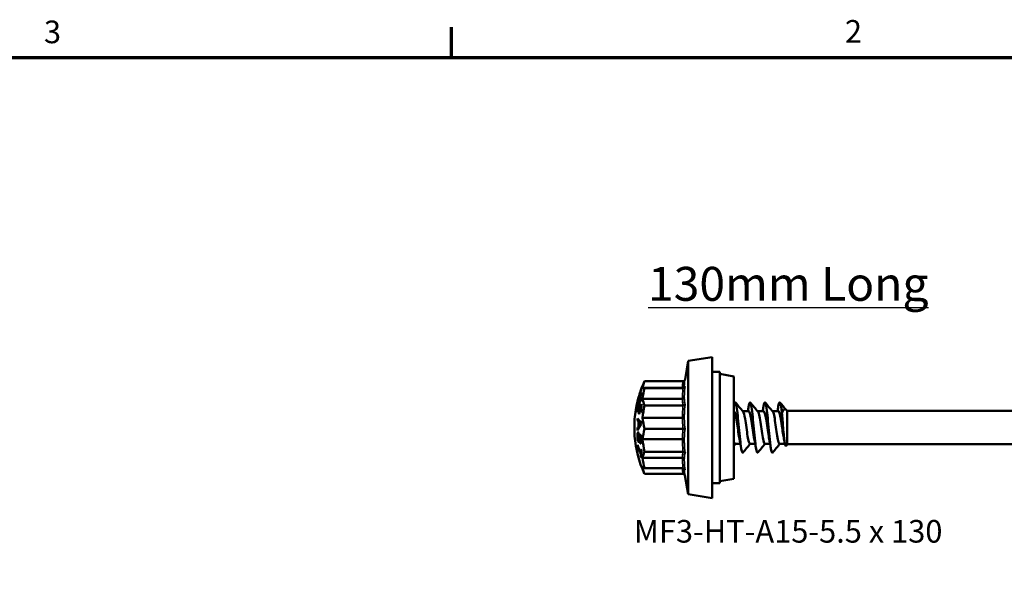
# Model space of a CAD drawing. Units: millimetres. Extents: x 3 to 2590, y -70 to 544.
# Drawn here: x 590 to 722, y 462 to 538 of the extents above; entities that cross this region are included whole.
import ezdxf

# ---------------------------------------------------------------- set-up
doc = ezdxf.new("R2010")
doc.units = ezdxf.units.MM
for name, color, linetype, lineweight in [('Border (ANSI)', 7, 'Continuous', 70), ('Symbol (ANSI)', 7, 'Continuous', 25), ('Visible (ANSI)', 7, 'Continuous', 50), ('Visible Narrow (ANSI)', 7, 'Continuous', 35)]:
    doc.layers.add(name, color=color, linetype=linetype, lineweight=lineweight)
doc.styles.add('Label Text (ANSI)', font='tahoma.ttf')
doc.styles.add('Note Text (ANSI)', font='tahoma.ttf')

# ---------------------------------------------------------------- blocks, each defined once
blk = doc.blocks.new('Borders Default Border')
at = {"layer": 'Border (ANSI)'}
blk.add_line((647.7, 533.4), (647.7, 537.46), dxfattribs=at)
at = {"layer": 'Border (ANSI)', "flags": 128}
blk.add_lwpolyline([(12.7, 25.4), (12.7, 533.4), (850.9, 533.4), (850.9, 25.4), (12.7, 25.4)], dxfattribs=at)
at = {"layer": 'Border (ANSI)', "char_height": 3.05, "attachment_point": 7, "style": 'Note Text (ANSI)'}
for s, insert in [('3', (592.78, 534.35)), ('2', (700.75, 534.42))]:
    blk.add_mtext(s, dxfattribs=dict(at, insert=insert))
blk = doc.blocks.new('MF3-HT-A15-5.5 x 130')
at = {"layer": 'Visible (ANSI)'}
for p, q in [((-6.16, 8.98), (-2.94, 9.5)), ((-2.94, -9.5), (-2.94, 9.5)), ((-6.6, 6.48), (-6.16, 8.98)), ((-6.16, 8.98), (-6.16, -8.98)), ((-1.91, 7.5), (-2.94, 7.5)), ((-1.91, -7.5), (-1.91, 7.5)), ((0, 6.9), (-1.91, 7.24)), ((0, 6.9), (0, -6.9)), ((-6.97, 5.37), (-12.33, 5.37)), ((-6.86, 6.25), (-12.05, 6.25)), ((-6.86, 5.33), (-12.05, 5.33)), ((-12.53, 5.01), (-12.55, 5.01)), ((-12.97, 2.68), (-13.01, 2.68)), ((-12.97, 3.29), (-13, 3.29)), ((-12.95, 3.64), (-12.98, 3.64)), ((-12.73, 3.84), (-12.79, 3.84)), ((-12.74, 3.35), (-12.79, 3.35)), ((-12.67, 3.52), (-12.73, 3.52)), ((-12.49, 2.85), (-12.56, 2.85)), ((-6.97, 3.86), (-12.33, 3.86)), ((-6.86, 2.99), (-12.05, 2.99)), ((-12.92, 2.27), (-13.01, 2.27)), ((-12.74, 2.47), (-12.8, 2.47)), ((1.99, 2.2), (1.19, 2.2)), ((3.99, 2.2), (3.19, 2.2)), ((5.99, 2.2), (5.19, 2.2)), ((7.16, 2.2), (7.15, 2.23)), ((7.16, 2.2), (7.21, 2.25)), ((7.16, 2.2), (7.16, -2.2)), ((7.16, -2.2), (7.16, 2.2)), ((7.21, 2.25), (50.05, 2.25)), ((-13.39, -1.16), (-13.39, 1.16)), ((-12.8, 0.96), (-13.01, 0.96)), ((-12.67, 0.84), (-12.88, 0.84)), ((-12.74, 0.13), (-12.88, 0.13)), ((-12.62, 0.79), (-12.83, 0.79)), ((-12.68, 0.22), (-12.83, 0.22)), ((-12.49, 0.61), (-12.56, 0.61)), ((-6.97, 1.32), (-12.33, 1.32)), ((-12.88, -0.13), (-13.01, -0.13)), ((-12.86, -0.85), (-12.89, -0.85)), ((-12.54, -1.15), (-12.66, -1.15)), ((-6.86, -0.15), (-12.05, -0.15)), ((-12.96, -2.49), (-13.02, -2.49)), ((-12.76, -1.72), (-12.87, -1.72)), ((-12.75, -1.6), (-12.83, -1.6)), ((-12.55, -2.11), (-12.65, -2.11)), ((-12.49, -1.92), (-12.63, -1.92)), ((-6.97, -1.58), (-12.33, -1.58)), ((0.86, -2.2), (0.17, -2.2)), ((2.86, -2.2), (2.17, -2.2)), ((4.86, -2.2), (4.17, -2.2)), ((6.87, -2.2), (6.17, -2.2)), ((7.16, -2.2), (7.03, -2.43)), ((7.16, -2.2), (7.21, -2.25)), ((7.21, -2.25), (50.05, -2.25)), ((-12.49, -3.35), (-12.57, -3.35)), ((-12.49, -3.52), (-12.57, -3.52)), ((-12.48, -3.92), (-12.55, -3.92)), ((-6.86, -3.26), (-12.05, -3.26)), ((-6.97, -4.06), (-12.33, -4.06)), ((-6.86, -5.49), (-12.05, -5.49)), ((-6.86, -6.25), (-12.05, -6.25)), ((-6.61, -6.41), (-6.16, -8.98)), ((-1.91, -7.5), (-2.94, -7.5)), ((0, -6.9), (-1.91, -7.24)), ((-6.16, -8.98), (-2.94, -9.5))]:
    blk.add_line(p, q, dxfattribs=at)
for start, end in [(155.2961, 160.0393), (161.555, 164.6504), (165.9316, 175.4929), (184.5071, 204.7039)]:
    blk.add_arc((1.31, 0), 14.75, start, end, dxfattribs=at)
for centre, major_axis, ratio, start_param, end_param in [((1.31, 4.61), (-13.72, 0), 0.52278, 6.05262, 6.176553), ((1.31, 5.4), (-13.72, 0), 0.022362, 0.106632, 0.230565), ((1.31, 2.58), (-13.72, 0), 0.878975, 6.05262, 6.176553), ((1.31, 4.74), (-13.72, 0), 0.480509, 6.05262, 6.065634), ((1.31, 0.37), (-14.73, 0), 0.835659, 5.922514, 6.043363), ((1.31, 3.86), (-14.17, 0), 0.341455, 6.249075, 6.265495), ((1.31, 3.76), (-14.05, 0), 0.549249, 6.251816, 6.314555), ((1.31, 0.24), (-14.74, 0), 0.835659, 5.922731, 5.972901), ((1.31, -0.24), (-14.74, 0), 0.835659, 5.922731, 5.972901), ((1.31, 4.39), (-14.07, 0), 0.134135, 6.153566, 6.169882), ((1.31, 4.35), (-13.8, 0), 0.549249, 6.234916, 6.251263), ((1.31, 4.35), (-13.8, 0), 0.549249, 0.031922, 0.04827), ((1.31, 0.24), (-14.74, 0), 0.835659, 5.987174, 6.043503), ((1.31, -0.24), (-14.74, 0), 0.835659, 5.987174, 6.043503), ((1.31, 2.92), (-14.33, 0), 0.549249, 6.236688, 6.252435), ((1.31, 0.45), (-14.74, 0), 0.518049, 5.922654, 6.043453), ((1.31, 2.92), (-14.33, 0), 0.549249, 0.030751, 0.046497), ((1.31, -0.37), (-14.73, 0), 0.835659, 5.922514, 6.043363), ((1.31, 3.59), (-14.11, 0), 0.549249, 6.251956, 6.314415), ((1.31, 0.26), (-14.75, 0), 0.518049, 5.937333, 5.975004), ((1.31, 2.59), (-13.88, 0), 0.855351, 6.261148, 6.327645), ((1.31, 2.69), (-13.8, 0), 0.855351, 6.244688, 6.327884), ((1.31, 4.62), (-13.72, 0), 0.519241, 0.106632, 0.230565), ((1.31, -0.14), (-13.72, 0), 0.999649, 6.05262, 6.176553), ((1.31, 0.26), (-14.75, 0), 0.518049, 5.989265, 6.043559), ((1.31, 1.81), (-14.33, 0), 0.855351, 6.246101, 6.261842), ((1.31, 2.21), (-14.12, 0), 0.855351, 6.261523, 6.318069), ((1.31, -0.42), (-14.74, 0), 0.518049, 5.974895, 5.989161), ((1.31, 2.32), (-14.06, 0), 0.855351, 6.261427, 6.318224), ((1.31, -0.53), (-14.74, 0), 0.518049, 5.922569, 5.937095), ((1.31, 0.41), (-14.33, 0), 0.993206, 6.227452, 6.24411), ((1.31, 1.67), (-14.65, 0), 0.229267, 0.213181, 0.251568), ((1.31, -1.55), (-14.65, 0), 0.46381, 6.032885, 6.071523), ((1.31, 1.94), (-14.61, 0), 0.247528, 0.205428, 0.334824), ((1.31, -1.8), (-14.61, 0), 0.483353, 5.950025, 6.0805), ((1.31, 0.47), (-14.19, 0), 0.993206, 6.25689, 6.307106), ((1.31, 0.49), (-14.14, 0), 0.993206, 6.261375, 6.302246), ((1.31, 1.72), (-14.64, 0), 0.241156, 0.263851, 0.301762), ((1.31, -1.54), (-14.65, 0), 0.460906, 5.982835, 6.018695), ((1.31, 0.41), (-14.12, 0), 0.993206, 6.241159, 6.24354), ((1.31, 1.67), (-14.45, 0), 0.229267, 0.216199, 0.255152), ((1.31, 0.47), (-13.99, 0), 0.993206, 6.256499, 6.259602), ((1.31, 1.72), (-14.44, 0), 0.241156, 0.267622, 0.298694), ((1.31, 0.61), (-13.8, 0), 0.993206, 6.272671, 6.29032), ((1.31, 2.6), (-13.72, 0), 0.87699, 0.106632, 0.230565), ((1.31, 0.41), (-14.33, 0), 0.993206, 0.037446, 0.055371), ((1.31, -0.99), (-14.17, 0), 0.970296, 6.259234, 6.274285), ((1.31, -2.83), (-13.72, 0), 0.852467, 6.05262, 6.176553), ((1.31, -2.4), (-14.33, 0), 0.727205, 6.275499, 6.291234), ((1.31, 0.08), (-14.75, 0), 0.686421, 0.23958, 0.345785), ((1.31, -0.08), (-14.75, 0), 0.686421, 0.239581, 0.345786), ((1.31, -1.16), (-13.99, 0), 0.968577, 0.054937, 0.070383), ((1.31, -0.12), (-13.72, 0), 0.99975, 0.106632, 0.230565), ((1.31, -3.43), (-13.88, 0), 0.727205, 6.234893, 6.275249), ((1.31, -3.43), (-13.88, 0), 0.727205, 0.00831, 0.048853), ((1.31, 0.49), (-14.73, 0), 0.686421, 0.346147, 0.360676), ((1.31, -0.49), (-14.73, 0), 0.686421, 0.346156, 0.360685), ((1.31, -3.57), (-13.8, 0), 0.727205, 6.234634, 6.332301), ((1.31, -4.75), (-13.72, 0), 0.476868, 6.05262, 6.176553), ((1.31, -2.81), (-13.72, 0), 0.854628, 0.106632, 0.230565), ((1.31, -4.74), (-13.72, 0), 0.480509, 0.106632, 0.230565), ((1.31, -5.4), (-13.72, 0), 0.026508, 0.106632, 0.230565)]:
    blk.add_ellipse(centre, major_axis=major_axis, ratio=ratio, start_param=start_param, end_param=end_param, dxfattribs=at)
for points, knots in [([(-6.72, 5.58), (-6.72, 5.58), (-6.72, 5.58), (-6.72, 5.55), (-6.73, 5.53), (-6.76, 5.48), (-6.77, 5.46), (-6.82, 5.42), (-6.84, 5.4), (-6.9, 5.38), (-6.93, 5.37), (-6.97, 5.37)], [-0.03584791, -0.03584791, -0.03584791, -0.03584791, -0.03567929, -0.03567929, -0.02743589, -0.02743589, -0.01924613, -0.01924613, -0.00948539, -0.00948539, 0, 0, 0, 0]), ([(-6.6, 6.49), (-6.6, 6.49), (-6.6, 6.49), (-6.6, 6.46), (-6.62, 6.43), (-6.65, 6.37), (-6.67, 6.34), (-6.72, 6.29), (-6.74, 6.28), (-6.8, 6.25), (-6.83, 6.25), (-6.86, 6.25)], [-0.03866012, -0.03866012, -0.03866012, -0.03866012, -0.0384695, -0.0384695, -0.0282084, -0.0282084, -0.01825148, -0.01825148, -0.00863892, -0.00863892, 0, 0, 0, 0]), ([(-6.6, 5.54), (-6.6, 5.54), (-6.6, 5.54), (-6.6, 5.51), (-6.62, 5.49), (-6.65, 5.43), (-6.67, 5.41), (-6.72, 5.37), (-6.74, 5.36), (-6.8, 5.34), (-6.83, 5.33), (-6.86, 5.33)], [-0.00019156, -0.00019156, -0.00019156, -0.00019156, 0, 0, 0.01031168, 0.01031168, 0.02031769, 0.02031769, 0.02997764, 0.02997764, 0.03865914, 0.03865914, 0.03865914, 0.03865914]), ([(-12.98, 3.64), (-12.98, 3.64), (-12.97, 3.64), (-12.96, 3.68), (-12.95, 3.71), (-12.93, 3.77), (-12.91, 3.81), (-12.88, 3.91), (-12.87, 3.97), (-12.85, 4.02)], [0, 0, 0, 0, 0.0203242, 0.0203242, 0.0414583, 0.0414583, 0.0699647, 0.0699647, 0.1005794, 0.1005794, 0.1005794, 0.1005794]), ([(-12.55, 5.01), (-12.55, 5.01), (-12.56, 5.01), (-12.57, 4.98), (-12.58, 4.96), (-12.61, 4.87), (-12.63, 4.83), (-12.66, 4.74), (-12.67, 4.7), (-12.68, 4.67)], [0, 0, 0, 0, 0.02318723, 0.02318723, 0.03237016, 0.03237016, 0.03937208, 0.03937208, 0.04427399, 0.04427399, 0.04427399, 0.04427399]), ([(-12.67, 4.61), (-12.64, 4.68), (-12.62, 4.76), (-12.59, 4.86), (-12.58, 4.9), (-12.56, 4.95), (-12.56, 4.97), (-12.55, 4.99), (-12.55, 5), (-12.55, 5.01)], [0, 0, 0, 0, 0.02420913, 0.02420913, 0.03628319, 0.03628319, 0.04365462, 0.04365462, 0.05186945, 0.05186945, 0.05186945, 0.05186945]), ([(-12.48, 5.2), (-12.48, 5.19), (-12.48, 5.16), (-12.51, 5.08), (-12.52, 5.03), (-12.55, 4.93), (-12.56, 4.88), (-12.6, 4.76), (-12.62, 4.7), (-12.64, 4.64)], [0, 0, 0, 0, 0.0292033, 0.0292033, 0.0553328, 0.0553328, 0.0808354, 0.0808354, 0.1064454, 0.1064454, 0.1064454, 0.1064454]), ([(-12.61, 4.88), (-12.59, 4.93), (-12.57, 4.98), (-12.54, 5.06), (-12.52, 5.12), (-12.5, 5.18), (-12.49, 5.19), (-12.48, 5.2), (-12.48, 5.2), (-12.48, 5.2)], [0.05194507, 0.05194507, 0.05194507, 0.05194507, 0.07127915, 0.07127915, 0.09026757, 0.09026757, 0.09939511, 0.09939511, 0.10911618, 0.10911618, 0.10911618, 0.10911618]), ([(-6.72, 4.01), (-6.72, 4.01), (-6.72, 4.01), (-6.72, 3.99), (-6.73, 3.97), (-6.76, 3.94), (-6.77, 3.92), (-6.82, 3.9), (-6.84, 3.88), (-6.9, 3.87), (-6.93, 3.86), (-6.97, 3.86)], [-0.00016883, -0.00016883, -0.00016883, -0.00016883, 0, 0, 0.00825371, 0.00825371, 0.01645372, 0.01645372, 0.02622667, 0.02622667, 0.03572393, 0.03572393, 0.03572393, 0.03572393]), ([(-13.02, 3.45), (-13.03, 3.46), (-13.02, 3.48), (-13, 3.55), (-12.99, 3.6), (-12.97, 3.69), (-12.96, 3.71), (-12.96, 3.74)], [0, 0, 0, 0, 0.03308287, 0.03308287, 0.04797274, 0.04797274, 0.0517871, 0.0517871, 0.0517871, 0.0517871]), ([(-12.85, 3.94), (-12.88, 3.84), (-12.91, 3.75), (-12.97, 3.59), (-12.98, 3.54), (-13, 3.48), (-13.01, 3.46), (-13.02, 3.44), (-13.02, 3.44), (-13.02, 3.45)], [0, 0, 0, 0, 0.0326462, 0.0326462, 0.0668117, 0.0668117, 0.1029346, 0.1029346, 0.1431217, 0.1431217, 0.1431217, 0.1431217]), ([(-12.91, 3.9), (-12.92, 3.89), (-12.92, 3.88), (-12.94, 3.8), (-12.95, 3.77), (-12.96, 3.71), (-12.97, 3.69), (-12.98, 3.66), (-12.98, 3.65), (-12.98, 3.64)], [0.0571558, 0.0571558, 0.0571558, 0.0571558, 0.0648478, 0.0648478, 0.1183677, 0.1183677, 0.1806616, 0.1806616, 0.2449337, 0.2449337, 0.2449337, 0.2449337]), ([(-6.6, 3.11), (-6.6, 3.11), (-6.6, 3.11), (-6.6, 3.09), (-6.62, 3.08), (-6.65, 3.05), (-6.67, 3.04), (-6.72, 3.01), (-6.74, 3.01), (-6.8, 2.99), (-6.83, 2.99), (-6.86, 2.99)], [-0.00019156, -0.00019156, -0.00019156, -0.00019156, 0, 0, 0.01031168, 0.01031168, 0.02031769, 0.02031769, 0.02997764, 0.02997764, 0.03865914, 0.03865914, 0.03865914, 0.03865914]), ([(0, 2.97), (0.04, 3.16), (0.07, 3.29), (0.11, 3.35), (0.21, 3.54), (0.32, 3.14), (0.42, 2.32), (0.53, 1.5), (0.63, 0.29), (0.74, -0.8), (0.84, -1.89), (0.95, -2.82), (1.05, -3.2), (1.1, -3.38), (1.15, -3.43), (1.2, -3.37)], [-31.921199, -31.921199, -31.921199, -31.921199, -31.584378, -31.584378, -31.584378, -30.595382, -30.595382, -30.595382, -29.607327, -29.607327, -29.607327, -28.617119, -28.617119, -28.617119, -28.163221, -28.163221, -28.163221, -28.163221]), ([(1.97, 2.83), (1.98, 2.89), (1.99, 2.95), (2, 3), (2.11, 3.53), (2.22, 3.52), (2.32, 2.97), (2.43, 2.43), (2.53, 1.36), (2.64, 0.23), (2.74, -0.89), (2.85, -2.04), (2.96, -2.72), (3.04, -3.23), (3.12, -3.46), (3.2, -3.37)], [-25.720382, -25.720382, -25.720382, -25.720382, -25.624729, -25.624729, -25.624729, -24.626177, -24.626177, -24.626177, -23.63031, -23.63031, -23.63031, -22.636911, -22.636911, -22.636911, -21.880035, -21.880035, -21.880035, -21.880035]), ([(3.97, 2.83), (4.06, 3.31), (4.14, 3.5), (4.22, 3.34), (4.33, 3.13), (4.43, 2.32), (4.54, 1.27), (4.64, 0.23), (4.75, -1.03), (4.86, -1.95), (4.96, -2.87), (5.07, -3.43), (5.17, -3.4), (5.18, -3.4), (5.19, -3.39), (5.2, -3.38)], [-19.437197, -19.437197, -19.437197, -19.437197, -18.6609, -18.6609, -18.6609, -17.662079, -17.662079, -17.662079, -16.668459, -16.668459, -16.668459, -15.679182, -15.679182, -15.679182, -15.59685, -15.59685, -15.59685, -15.59685]), ([(5.97, 2.82), (6.03, 3.15), (6.08, 3.35), (6.14, 3.39), (6.25, 3.47), (6.36, 2.9), (6.47, 1.94)], [-13.154012, -13.154012, -13.154012, -13.154012, -12.633585, -12.633585, -12.633585, -11.601337, -11.601337, -11.601337, -11.601337]), ([(-6.72, 1.37), (-6.72, 1.37), (-6.72, 1.37), (-6.72, 1.36), (-6.73, 1.35), (-6.76, 1.34), (-6.77, 1.34), (-6.82, 1.33), (-6.84, 1.32), (-6.9, 1.32), (-6.93, 1.32), (-6.97, 1.32)], [-0.03584791, -0.03584791, -0.03584791, -0.03584791, -0.03567929, -0.03567929, -0.02743589, -0.02743589, -0.01924613, -0.01924613, -0.00948539, -0.00948539, 0, 0, 0, 0]), ([(0.74, -1.53), (0.63, -1.02), (0.53, -0.26), (0.43, 0.44), (0.31, 1.25), (0.19, 1.93), (0.07, 2.13), (0.05, 2.17), (0.02, 2.19), (0, 2.2)], [29.074265, 29.074265, 29.074265, 29.074265, 30.047244, 30.047244, 30.047244, 31.166963, 31.166963, 31.166963, 31.391373, 31.391373, 31.391373, 31.391373]), ([(2.17, -2.2), (2.06, -2.19), (1.95, -1.79), (1.84, -1.16), (1.73, -0.46), (1.61, 0.49), (1.49, 1.18), (1.4, 1.7), (1.31, 2.05), (1.22, 2.16)], [21.991149, 21.991149, 21.991149, 21.991149, 23.007119, 23.007119, 23.007119, 24.130316, 24.130316, 24.130316, 24.96199, 24.96199, 24.96199, 24.96199]), ([(2.74, -1.53), (2.67, -1.21), (2.61, -0.81), (2.55, -0.37), (2.43, 0.42), (2.31, 1.29), (2.2, 1.77), (2.13, 2.05), (2.06, 2.19), (1.99, 2.19)], [22.79108, 22.79108, 22.79108, 22.79108, 23.391265, 23.391265, 23.391265, 24.495419, 24.495419, 24.495419, 25.132741, 25.132741, 25.132741, 25.132741]), ([(4.17, -2.19), (4.1, -2.19), (4.03, -2.04), (3.96, -1.76), (3.84, -1.26), (3.72, -0.38), (3.61, 0.42), (3.49, 1.22), (3.37, 1.91), (3.25, 2.12), (3.24, 2.14), (3.23, 2.16), (3.22, 2.17)], [15.707963, 15.707963, 15.707963, 15.707963, 16.354518, 16.354518, 16.354518, 17.471318, 17.471318, 17.471318, 18.584498, 18.584498, 18.584498, 18.678805, 18.678805, 18.678805, 18.678805]), ([(4.74, -1.53), (4.72, -1.43), (4.7, -1.32), (4.68, -1.21), (4.56, -0.52), (4.44, 0.44), (4.32, 1.14), (4.21, 1.78), (4.1, 2.19), (3.99, 2.2)], [16.507894, 16.507894, 16.507894, 16.507894, 16.698792, 16.698792, 16.698792, 17.823806, 17.823806, 17.823806, 18.849556, 18.849556, 18.849556, 18.849556]), ([(6.17, -2.2), (6.15, -2.2), (6.12, -2.18), (6.1, -2.15), (5.98, -1.99), (5.87, -1.34), (5.75, -0.54), (5.63, 0.24), (5.51, 1.13), (5.4, 1.66), (5.34, 1.92), (5.28, 2.09), (5.22, 2.16)], [9.424778, 9.424778, 9.424778, 9.424778, 9.6277, 9.6277, 9.6277, 10.747742, 10.747742, 10.747742, 11.851228, 11.851228, 11.851228, 12.395619, 12.395619, 12.395619, 12.395619]), ([(6.74, -1.53), (6.64, -1.06), (6.55, -0.39), (6.46, 0.25), (6.34, 1.06), (6.22, 1.79), (6.1, 2.07), (6.07, 2.15), (6.03, 2.2), (5.99, 2.19)], [10.224709, 10.224709, 10.224709, 10.224709, 11.111587, 11.111587, 11.111587, 12.217727, 12.217727, 12.217727, 12.566371, 12.566371, 12.566371, 12.566371]), ([(7.15, 2.23), (7.07, 2.35), (7, 2.43), (6.86, 2.52), (6.79, 2.5), (6.63, 2.35), (6.55, 2.17), (6.47, 1.94)], [-0.3058601, -0.3058601, -0.3058601, -0.3058601, -0.2232017, -0.2232017, -0.1243707, -0.1243707, 0, 0, 0, 0]), ([(6.47, 1.94), (6.49, 1.72), (6.5, 1.5), (6.54, 1.04), (6.56, 0.81), (6.61, 0.17), (6.64, -0.23), (6.71, -0.97), (6.74, -1.3), (6.8, -1.85), (6.84, -2.07), (6.9, -2.37), (6.93, -2.45), (6.99, -2.48), (7.01, -2.47), (7.03, -2.43)], [-0.7685548, -0.7685548, -0.7685548, -0.7685548, -0.6970814, -0.6970814, -0.6275551, -0.6275551, -0.5068158, -0.5068158, -0.3925411, -0.3925411, -0.2847282, -0.2847282, -0.1833723, -0.1833723, -0.125991, -0.125991, -0.125991, -0.125991]), ([(-12.68, 0.45), (-12.66, 0.48), (-12.64, 0.51), (-12.6, 0.56), (-12.58, 0.59), (-12.56, 0.61)], [0, 0, 0, 0, 0.01881812, 0.01881812, 0.03872684, 0.03872684, 0.03872684, 0.03872684]), ([(-12.56, 0.61), (-12.58, 0.62), (-12.59, 0.62), (-12.63, 0.64), (-12.65, 0.65), (-12.67, 0.67)], [0, 0, 0, 0, 0.01571697, 0.01571697, 0.0356793, 0.0356793, 0.0356793, 0.0356793]), ([(-13.02, -1.16), (-13.03, -1.05), (-13.02, -0.94), (-13, -0.79), (-12.99, -0.74), (-12.96, -0.66), (-12.94, -0.64), (-12.92, -0.63), (-12.91, -0.63), (-12.88, -0.64), (-12.87, -0.65), (-12.86, -0.66)], [0, 0, 0, 0, 0.0351846, 0.0351846, 0.0584007, 0.0584007, 0.0824814, 0.0824814, 0.1021119, 0.1021119, 0.1219258, 0.1219258, 0.1219258, 0.1219258]), ([(-12.88, -1.92), (-12.89, -1.9), (-12.91, -1.87), (-12.94, -1.79), (-12.96, -1.74), (-12.99, -1.61), (-13, -1.54), (-13.01, -1.42), (-13.02, -1.37), (-13.02, -1.27), (-13.02, -1.21), (-13.02, -1.16)], [0, 0, 0, 0, 0.01967939, 0.01967939, 0.03482958, 0.03482958, 0.04715922, 0.04715922, 0.05550715, 0.05550715, 0.06461455, 0.06461455, 0.06461455, 0.06461455]), ([(-12.86, -0.87), (-12.88, -0.85), (-12.9, -0.85), (-12.92, -0.87), (-12.93, -0.88), (-12.95, -0.94), (-12.96, -0.99), (-12.97, -1.07), (-12.97, -1.14), (-12.97, -1.22)], [0, 0, 0, 0, 0.01938005, 0.01938005, 0.03190456, 0.03190456, 0.04893089, 0.04893089, 0.09068402, 0.09068402, 0.09068402, 0.09068402]), ([(-12.97, -1.22), (-12.97, -1.29), (-12.97, -1.37), (-12.96, -1.48), (-12.95, -1.53), (-12.93, -1.61), (-12.93, -1.63), (-12.92, -1.67), (-12.91, -1.68), (-12.9, -1.7), (-12.9, -1.7), (-12.89, -1.71)], [0, 0, 0, 0, 0.02320247, 0.02320247, 0.03397664, 0.03397664, 0.04252005, 0.04252005, 0.04868444, 0.04868444, 0.05485867, 0.05485867, 0.05485867, 0.05485867]), ([(-12.83, -1.6), (-12.82, -1.56), (-12.81, -1.46), (-12.8, -1.29), (-12.78, -1.14), (-12.77, -1.06)], [0, 0, 0, 0, 0.01674577, 0.01674577, 0.05564336, 0.05564336, 0.05564336, 0.05564336]), ([(-12.77, -1.06), (-12.75, -1.02), (-12.74, -0.98), (-12.71, -0.94), (-12.69, -0.93), (-12.67, -0.93), (-12.65, -0.94), (-12.64, -0.95)], [0, 0, 0, 0, 0.0195168, 0.0195168, 0.03633487, 0.03633487, 0.05659152, 0.05659152, 0.05659152, 0.05659152]), ([(-12.69, -1.17), (-12.7, -1.18), (-12.7, -1.2), (-12.71, -1.25), (-12.72, -1.32), (-12.74, -1.5), (-12.75, -1.69), (-12.76, -1.78)], [0, 0, 0, 0, 0.00518852, 0.00518852, 0.02152966, 0.02152966, 0.05712234, 0.05712234, 0.05712234, 0.05712234]), ([(-12.64, -1.16), (-12.65, -1.15), (-12.66, -1.15), (-12.67, -1.15), (-12.68, -1.15), (-12.68, -1.16), (-12.69, -1.17), (-12.69, -1.17)], [0, 0, 0, 0, 0.00871614, 0.00871614, 0.01327627, 0.01327627, 0.01796877, 0.01796877, 0.01796877, 0.01796877]), ([(-12.64, -0.95), (-12.62, -0.97), (-12.6, -1), (-12.56, -1.07), (-12.55, -1.12), (-12.52, -1.24), (-12.51, -1.29), (-12.49, -1.39), (-12.49, -1.44), (-12.48, -1.56), (-12.48, -1.62), (-12.48, -1.67)], [0, 0, 0, 0, 0.01901858, 0.01901858, 0.03294383, 0.03294383, 0.04475321, 0.04475321, 0.05138306, 0.05138306, 0.05687199, 0.05687199, 0.05687199, 0.05687199]), ([(-12.55, -1.62), (-12.55, -1.55), (-12.56, -1.48), (-12.57, -1.36), (-12.57, -1.32), (-12.59, -1.27), (-12.59, -1.24), (-12.61, -1.2), (-12.62, -1.19), (-12.63, -1.17), (-12.63, -1.17), (-12.64, -1.16)], [0, 0, 0, 0, 0.0211119, 0.0211119, 0.0412329, 0.0412329, 0.0779124, 0.0779124, 0.0962509, 0.0962509, 0.114732, 0.114732, 0.114732, 0.114732]), ([(-6.6, -0.16), (-6.6, -0.16), (-6.6, -0.16), (-6.6, -0.16), (-6.62, -0.16), (-6.65, -0.16), (-6.67, -0.15), (-6.72, -0.15), (-6.74, -0.15), (-6.8, -0.15), (-6.83, -0.15), (-6.86, -0.15)], [-0.03866012, -0.03866012, -0.03866012, -0.03866012, -0.0384695, -0.0384695, -0.0282084, -0.0282084, -0.01825148, -0.01825148, -0.00863892, -0.00863892, 0, 0, 0, 0]), ([(-12.89, -1.71), (-12.88, -1.72), (-12.87, -1.72), (-12.86, -1.72), (-12.85, -1.71), (-12.84, -1.69), (-12.84, -1.67), (-12.83, -1.64), (-12.83, -1.62), (-12.83, -1.6)], [0, 0, 0, 0, 0.00993384, 0.00993384, 0.01741286, 0.01741286, 0.02255666, 0.02255666, 0.02869665, 0.02869665, 0.02869665, 0.02869665]), ([(-12.76, -1.78), (-12.77, -1.83), (-12.78, -1.88), (-12.81, -1.94), (-12.82, -1.94), (-12.85, -1.95), (-12.86, -1.94), (-12.88, -1.92)], [0, 0, 0, 0, 0.02165126, 0.02165126, 0.04247837, 0.04247837, 0.07288558, 0.07288558, 0.07288558, 0.07288558]), ([(-12.66, -1.9), (-12.65, -1.92), (-12.63, -1.92), (-12.6, -1.91), (-12.59, -1.89), (-12.58, -1.86), (-12.57, -1.83), (-12.56, -1.74), (-12.55, -1.68), (-12.55, -1.62)], [0, 0, 0, 0, 0.01681742, 0.01681742, 0.02904693, 0.02904693, 0.03678769, 0.03678769, 0.0451771, 0.0451771, 0.0451771, 0.0451771]), ([(-12.48, -1.67), (-12.48, -1.77), (-12.49, -1.87), (-12.5, -2), (-12.51, -2.04), (-12.55, -2.11), (-12.56, -2.13), (-12.59, -2.14), (-12.6, -2.14), (-12.62, -2.13), (-12.64, -2.12), (-12.65, -2.11)], [0, 0, 0, 0, 0.03195237, 0.03195237, 0.05026172, 0.05026172, 0.06612772, 0.06612772, 0.07839821, 0.07839821, 0.09074972, 0.09074972, 0.09074972, 0.09074972]), ([(-6.72, -1.64), (-6.72, -1.64), (-6.72, -1.64), (-6.72, -1.63), (-6.73, -1.63), (-6.76, -1.61), (-6.77, -1.61), (-6.82, -1.59), (-6.84, -1.59), (-6.9, -1.58), (-6.93, -1.58), (-6.97, -1.58)], [-0.03584791, -0.03584791, -0.03584791, -0.03584791, -0.03567929, -0.03567929, -0.02743589, -0.02743589, -0.01924613, -0.01924613, -0.00948539, -0.00948539, 0, 0, 0, 0]), ([(0.17, -2.19), (0.14, -2.2), (0.1, -2.17), (0.07, -2.1), (0.05, -2.05), (0.02, -1.98), (0, -1.9)], [28.2743339, 28.2743339, 28.2743339, 28.2743339, 28.5769351, 28.5769351, 28.5769351, 28.8013452, 28.8013452, 28.8013452, 28.8013452]), ([(-6.6, -3.38), (-6.6, -3.38), (-6.6, -3.38), (-6.6, -3.37), (-6.62, -3.35), (-6.65, -3.32), (-6.67, -3.3), (-6.72, -3.28), (-6.74, -3.27), (-6.8, -3.26), (-6.83, -3.26), (-6.86, -3.26)], [-0.00019156, -0.00019156, -0.00019156, -0.00019156, 0, 0, 0.01031168, 0.01031168, 0.02031769, 0.02031769, 0.02997764, 0.02997764, 0.03865914, 0.03865914, 0.03865914, 0.03865914]), ([(-6.72, -4.21), (-6.72, -4.21), (-6.72, -4.21), (-6.72, -4.19), (-6.73, -4.17), (-6.76, -4.14), (-6.77, -4.12), (-6.82, -4.09), (-6.84, -4.08), (-6.9, -4.06), (-6.93, -4.06), (-6.97, -4.06)], [-0.00016883, -0.00016883, -0.00016883, -0.00016883, 0, 0, 0.00825371, 0.00825371, 0.01645372, 0.01645372, 0.02622667, 0.02622667, 0.03572393, 0.03572393, 0.03572393, 0.03572393]), ([(-6.6, -5.7), (-6.6, -5.7), (-6.6, -5.7), (-6.6, -5.67), (-6.62, -5.64), (-6.65, -5.59), (-6.67, -5.57), (-6.72, -5.53), (-6.74, -5.51), (-6.8, -5.49), (-6.83, -5.49), (-6.86, -5.49)], [-0.00019156, -0.00019156, -0.00019156, -0.00019156, 0, 0, 0.01031168, 0.01031168, 0.02031769, 0.02031769, 0.02997764, 0.02997764, 0.03865914, 0.03865914, 0.03865914, 0.03865914]), ([(-6.6, -6.48), (-6.61, -6.45), (-6.62, -6.42), (-6.65, -6.37), (-6.67, -6.34), (-6.72, -6.29), (-6.74, -6.28), (-6.8, -6.25), (-6.83, -6.25), (-6.86, -6.25)], [-0.03716188, -0.03716188, -0.03716188, -0.03716188, -0.0282084, -0.0282084, -0.01825148, -0.01825148, -0.00863892, -0.00863892, 0, 0, 0, 0]), ([(-6.72, -5.65), (-6.72, -5.65), (-6.72, -5.65), (-6.72, -5.62), (-6.73, -5.6), (-6.76, -5.55), (-6.77, -5.53), (-6.8, -5.5), (-6.81, -5.5), (-6.82, -5.49)], [-0.03584791, -0.03584791, -0.03584791, -0.03584791, -0.03567929, -0.03567929, -0.02743589, -0.02743589, -0.01924613, -0.01924613, -0.01570849, -0.01570849, -0.01570849, -0.01570849])]:
    blk.add_open_spline(points, degree=3, knots=knots, dxfattribs=at)
for points in [[(0.2, 3.38), (0.54, 2.97), (0.88, 2.57), (1.22, 2.17)], [(1.86, 2.2), (1.9, 2.41), (1.94, 2.62), (1.97, 2.83)], [(2.2, 3.38), (2.54, 2.97), (2.88, 2.57), (3.22, 2.17)], [(3.86, 2.2), (3.9, 2.41), (3.94, 2.62), (3.97, 2.83)], [(4.2, 3.38), (4.54, 2.97), (4.88, 2.57), (5.22, 2.17)], [(5.86, 2.2), (5.9, 2.41), (5.94, 2.62), (5.97, 2.83)], [(6.2, 3.38), (6.48, 3.05), (6.76, 2.72), (7.04, 2.39)], [(-12.57, -1.15), (-12.57, -1.13), (-12.56, -1.1), (-12.56, -1.08)], [(0.19, -2.2), (0.13, -2.28), (0.06, -2.35), (0, -2.43)], [(0.97, -2.83), (0.9, -2.39), (0.82, -1.95), (0.74, -1.53)], [(2.19, -2.2), (1.86, -2.59), (1.53, -2.99), (1.2, -3.38)], [(2.97, -2.83), (2.9, -2.39), (2.82, -1.95), (2.74, -1.53)], [(4.19, -2.2), (3.86, -2.59), (3.53, -2.99), (3.2, -3.38)], [(4.97, -2.83), (4.9, -2.39), (4.82, -1.95), (4.74, -1.53)], [(6.19, -2.2), (5.86, -2.59), (5.53, -2.99), (5.2, -3.38)], [(6.85, -2.11), (6.81, -1.92), (6.78, -1.72), (6.74, -1.53)]]:
    blk.add_open_spline(points, degree=3, dxfattribs=at)
at = {"layer": 'Visible Narrow (ANSI)'}
for p, q in [((-12.53, 5.01), (-12.55, 5.01)), ((-13.02, 3.45), (-13.02, 3.45)), ((-12.53, 0.45), (-12.68, 0.45)), ((-12.49, 0.67), (-12.67, 0.67)), ((-12.97, -1.16), (-13.02, -1.16)), ((-12.57, -1.06), (-12.77, -1.06)), ((-12.53, -1.16), (-12.64, -1.16)), ((-12.8, -1.92), (-12.88, -1.92)), ((-12.48, -1.62), (-12.55, -1.62))]:
    blk.add_line(p, q, dxfattribs=at)
for points, knots in [([(-6.86, 6.25), (-6.89, 6.05), (-6.92, 5.86), (-6.94, 5.67), (-6.95, 5.57), (-6.96, 5.47), (-6.97, 5.37)], [-1.2443281, -1.2443281, -1.2443281, -1.2443281, -1.1326884, -1.1326884, -1.1326884, -1.0763914, -1.0763914, -1.0763914, -1.0763914]), ([(-6.97, 5.37), (-6.96, 5.37), (-6.95, 5.36), (-6.94, 5.36), (-6.92, 5.35), (-6.89, 5.34), (-6.86, 5.33)], [-0.9004741, -0.9004741, -0.9004741, -0.9004741, -0.8441772, -0.8441772, -0.8441772, -0.7325375, -0.7325375, -0.7325375, -0.7325375]), ([(-6.86, 5.33), (-6.89, 5.01), (-6.92, 4.68), (-6.94, 4.36), (-6.95, 4.19), (-6.96, 4.03), (-6.97, 3.86)], [-1.0574455, -1.0574455, -1.0574455, -1.0574455, -0.9458058, -0.9458058, -0.9458058, -0.8895088, -0.8895088, -0.8895088, -0.8895088]), ([(-6.72, 5.58), (-6.71, 5.66), (-6.7, 5.75), (-6.69, 5.84), (-6.67, 6.06), (-6.63, 6.27), (-6.6, 6.49)], [1.0831526, 1.0831526, 1.0831526, 1.0831526, 1.1326884, 1.1326884, 1.1326884, 1.2588858, 1.2588858, 1.2588858, 1.2588858]), ([(-6.6, 5.54), (-6.63, 5.55), (-6.67, 5.56), (-6.69, 5.57), (-6.7, 5.57), (-6.71, 5.58), (-6.72, 5.58)], [0.7179797, 0.7179797, 0.7179797, 0.7179797, 0.8441772, 0.8441772, 0.8441772, 0.8937129, 0.8937129, 0.8937129, 0.8937129]), ([(-6.72, 4.01), (-6.71, 4.15), (-6.7, 4.3), (-6.69, 4.44), (-6.67, 4.81), (-6.63, 5.18), (-6.6, 5.54)], [0.89627, 0.89627, 0.89627, 0.89627, 0.9458058, 0.9458058, 0.9458058, 1.0720032, 1.0720032, 1.0720032, 1.0720032]), ([(-6.6, 3.11), (-6.63, 3.32), (-6.67, 3.54), (-6.69, 3.76), (-6.7, 3.84), (-6.71, 3.93), (-6.72, 4.01)], [0.6016803, 0.6016803, 0.6016803, 0.6016803, 0.7278778, 0.7278778, 0.7278778, 0.7774135, 0.7774135, 0.7774135, 0.7774135]), ([(-6.97, 3.86), (-6.96, 3.76), (-6.95, 3.67), (-6.94, 3.57), (-6.92, 3.38), (-6.89, 3.18), (-6.86, 2.99)], [-0.7841747, -0.7841747, -0.7841747, -0.7841747, -0.7278778, -0.7278778, -0.7278778, -0.6162381, -0.6162381, -0.6162381, -0.6162381]), ([(-6.86, 2.99), (-6.89, 2.62), (-6.92, 2.25), (-6.94, 1.88), (-6.95, 1.69), (-6.96, 1.5), (-6.97, 1.32)], [-1.3606274, -1.3606274, -1.3606274, -1.3606274, -1.2489878, -1.2489878, -1.2489878, -1.1926909, -1.1926909, -1.1926909, -1.1926909]), ([(-6.72, 1.37), (-6.71, 1.53), (-6.7, 1.69), (-6.69, 1.86), (-6.67, 2.28), (-6.63, 2.69), (-6.6, 3.11)], [1.199452, 1.199452, 1.199452, 1.199452, 1.2489878, 1.2489878, 1.2489878, 1.3751852, 1.3751852, 1.3751852, 1.3751852]), ([(-6.6, -0.16), (-6.63, 0.21), (-6.67, 0.57), (-6.69, 0.94), (-6.7, 1.08), (-6.71, 1.22), (-6.72, 1.37)], [0.423795, 0.423795, 0.423795, 0.423795, 0.5499924, 0.5499924, 0.5499924, 0.5995281, 0.5995281, 0.5995281, 0.5995281]), ([(-6.97, 1.32), (-6.96, 1.15), (-6.95, 0.99), (-6.94, 0.82), (-6.92, 0.5), (-6.89, 0.17), (-6.86, -0.15)], [-0.6062893, -0.6062893, -0.6062893, -0.6062893, -0.5499924, -0.5499924, -0.5499924, -0.4383527, -0.4383527, -0.4383527, -0.4383527]), ([(-6.86, -0.15), (-6.89, -0.47), (-6.92, -0.79), (-6.94, -1.1), (-6.95, -1.26), (-6.96, -1.42), (-6.97, -1.58)], [-1.2443281, -1.2443281, -1.2443281, -1.2443281, -1.1326884, -1.1326884, -1.1326884, -1.0763914, -1.0763914, -1.0763914, -1.0763914]), ([(-6.72, -1.64), (-6.71, -1.5), (-6.7, -1.36), (-6.69, -1.22), (-6.67, -0.87), (-6.63, -0.51), (-6.6, -0.16)], [1.0831526, 1.0831526, 1.0831526, 1.0831526, 1.1326884, 1.1326884, 1.1326884, 1.2588858, 1.2588858, 1.2588858, 1.2588858]), ([(-6.97, -1.58), (-6.96, -1.77), (-6.95, -1.96), (-6.94, -2.14), (-6.92, -2.51), (-6.89, -2.89), (-6.86, -3.26)], [-0.9004741, -0.9004741, -0.9004741, -0.9004741, -0.8441772, -0.8441772, -0.8441772, -0.7325375, -0.7325375, -0.7325375, -0.7325375]), ([(-6.6, -3.38), (-6.63, -2.97), (-6.67, -2.55), (-6.69, -2.13), (-6.7, -1.97), (-6.71, -1.81), (-6.72, -1.64)], [0.7179797, 0.7179797, 0.7179797, 0.7179797, 0.8441772, 0.8441772, 0.8441772, 0.8937129, 0.8937129, 0.8937129, 0.8937129]), ([(-6.86, -3.26), (-6.89, -3.43), (-6.92, -3.61), (-6.94, -3.79), (-6.95, -3.88), (-6.96, -3.97), (-6.97, -4.06)], [-1.0574455, -1.0574455, -1.0574455, -1.0574455, -0.9458058, -0.9458058, -0.9458058, -0.8895088, -0.8895088, -0.8895088, -0.8895088]), ([(-6.72, -4.21), (-6.71, -4.13), (-6.7, -4.06), (-6.69, -3.98), (-6.67, -3.78), (-6.63, -3.58), (-6.6, -3.38)], [0.89627, 0.89627, 0.89627, 0.89627, 0.9458058, 0.9458058, 0.9458058, 1.0720032, 1.0720032, 1.0720032, 1.0720032]), ([(-6.97, -4.06), (-6.96, -4.22), (-6.95, -4.38), (-6.94, -4.54), (-6.92, -4.85), (-6.89, -5.17), (-6.86, -5.49)], [-0.7841747, -0.7841747, -0.7841747, -0.7841747, -0.7278778, -0.7278778, -0.7278778, -0.6162381, -0.6162381, -0.6162381, -0.6162381]), ([(-6.6, -5.7), (-6.63, -5.35), (-6.67, -4.99), (-6.69, -4.63), (-6.7, -4.49), (-6.71, -4.35), (-6.72, -4.21)], [0.6016803, 0.6016803, 0.6016803, 0.6016803, 0.7278778, 0.7278778, 0.7278778, 0.7774135, 0.7774135, 0.7774135, 0.7774135]), ([(-6.96, -5.49), (-6.95, -5.56), (-6.95, -5.64), (-6.94, -5.71), (-6.92, -5.89), (-6.89, -6.07), (-6.86, -6.25)], [-0.5970362, -0.5970362, -0.5970362, -0.5970362, -0.5499924, -0.5499924, -0.5499924, -0.4383527, -0.4383527, -0.4383527, -0.4383527]), ([(-6.61, -6.41), (-6.64, -6.23), (-6.67, -6.06), (-6.69, -5.89), (-6.7, -5.81), (-6.71, -5.73), (-6.72, -5.65)], [0.4420823, 0.4420823, 0.4420823, 0.4420823, 0.5499924, 0.5499924, 0.5499924, 0.5995281, 0.5995281, 0.5995281, 0.5995281]), ([(-6.72, -5.65), (-6.71, -5.66), (-6.7, -5.66), (-6.69, -5.67), (-6.67, -5.68), (-6.63, -5.69), (-6.6, -5.7)], [1.199452, 1.199452, 1.199452, 1.199452, 1.2489878, 1.2489878, 1.2489878, 1.3751852, 1.3751852, 1.3751852, 1.3751852])]:
    blk.add_open_spline(points, degree=3, knots=knots, dxfattribs=at)

msp = doc.modelspace()

# ---------------------------------------------------------------- block references
for name, p in [('Borders Default Border', (0, 0)), ('MF3-HT-A15-5.5 x 130', (685.8, 483.52))]:
    msp.add_blockref(name, p)

# ---------------------------------------------------------------- texts
at = {"layer": 'Symbol (ANSI)'}
for s, insert, char_height, width, attachment_point, style in [('\\fTahoma|b1|i0;{\\H4.5700;\\L130mm Long}', (693.12, 505.17), 4.57, 41.2855, 2, 'Label Text (ANSI)'), ('\\fTahoma|b0|i0;MF3-HT-A15-5.5 x 130', (672.3, 471.07), 3.048, 42.0347, 1, 'Note Text (ANSI)')]:
    msp.add_mtext(s, dxfattribs=dict(at, insert=insert, char_height=char_height, width=width, attachment_point=attachment_point, style=style))

doc.saveas('drawing.dxf')
